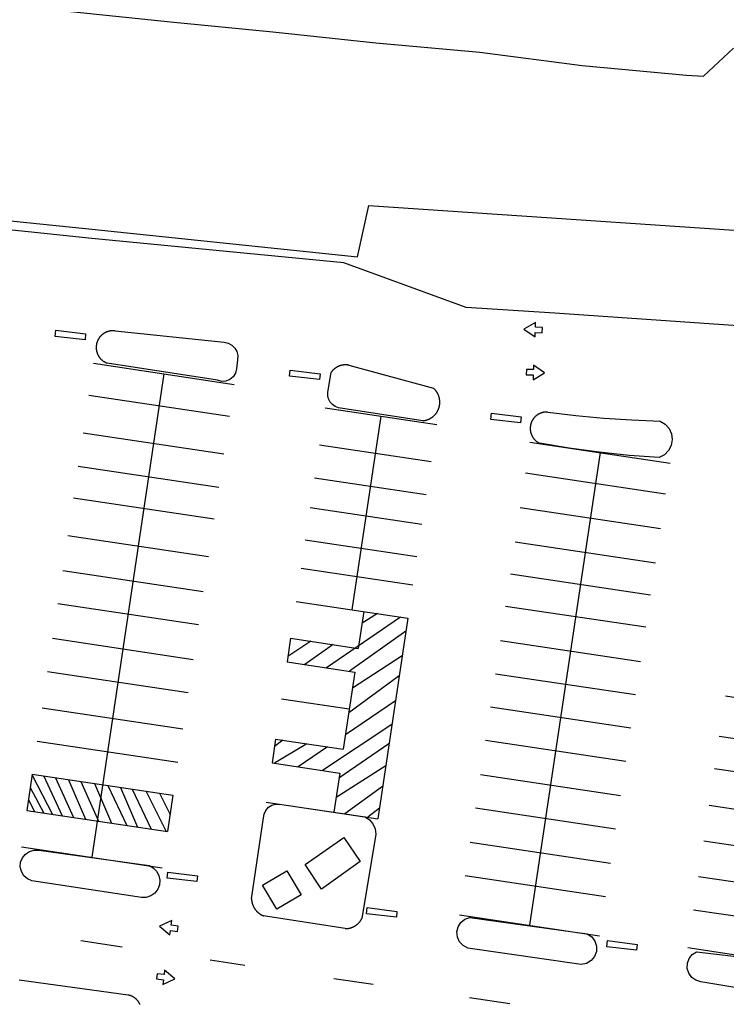
# Model space of a CAD drawing. Units: feet. Extents: x -6.02 to 0.02, y -6.52 to 0.01.
# Drawn here: x -2.54 to -2.43, y -0.89 to -0.73 of the extents above; entities that cross this region are included whole.
import ezdxf

# ---------------------------------------------------------------- set-up
doc = ezdxf.new("R2010")
doc.units = ezdxf.units.FT
doc.header["$LTSCALE"] = 100
doc.header["$MEASUREMENT"] = 0
doc.layers.add('VICINITY-SC', color=251, linetype='Continuous')

msp = doc.modelspace()

# ---------------------------------------------------------------- linework, layer by layer
at = {"layer": 'VICINITY-SC'}
for p, q in [((-2.52773, -0.77958), (-2.50965, -0.78147)), ((-2.5074, -0.78436), (-2.50761, -0.78588)), ((-2.5313, -0.78496), (-2.50795, -0.78845)), ((-2.51072, -0.78777), (-2.52908, -0.78492)), ((-2.48893, -0.78527), (-2.47489, -0.78908)), ((-2.51963, -0.78671), (-2.53161, -0.86695)), ((-2.49242, -0.78977), (-2.49189, -0.78646)), ((-2.53209, -0.79023), (-2.50874, -0.79372)), ((-2.49289, -0.79235), (-2.47435, -0.79512)), ((-2.47664, -0.79449), (-2.49066, -0.79233)), ((-2.48362, -0.79374), (-2.48842, -0.82586)), ((-2.53303, -0.7965), (-2.50968, -0.79999)), ((-2.49381, -0.79846), (-2.47526, -0.80123)), ((-2.45886, -0.79804), (-2.43558, -0.80151)), ((-2.44722, -0.79978), (-2.45893, -0.87822)), ((-2.53385, -0.80202), (-2.5105, -0.8055)), ((-2.49463, -0.80398), (-2.47609, -0.80675)), ((-2.45962, -0.80316), (-2.43635, -0.80664)), ((-2.53464, -0.80728), (-2.51129, -0.81077)), ((-2.49537, -0.80891), (-2.47682, -0.81168)), ((-2.46048, -0.80888), (-2.4372, -0.81236)), ((-2.53557, -0.81355), (-2.51222, -0.81704)), ((-2.49616, -0.81423), (-2.47762, -0.817)), ((-2.46133, -0.8146), (-2.43805, -0.81807)), ((-2.53643, -0.81932), (-2.51309, -0.82281)), ((-2.49687, -0.81896), (-2.47832, -0.82173)), ((-2.46212, -0.81992), (-2.43885, -0.82339)), ((-2.53726, -0.82484), (-2.51391, -0.82832)), ((-2.49769, -0.82448), (-2.47915, -0.82725)), ((-2.46292, -0.82524), (-2.43964, -0.82871)), ((-2.48645, -0.82616), (-2.48736, -0.83227)), ((-2.48418, -0.8265), (-2.48673, -0.82806)), ((-2.48034, -0.82707), (-2.49265, -0.83551)), ((-2.47915, -0.82725), (-2.48412, -0.86056)), ((-2.47947, -0.82942), (-2.4888, -0.83608)), ((-2.53812, -0.8306), (-2.51477, -0.83409)), ((-2.4986, -0.83059), (-2.49919, -0.83453)), ((-2.49525, -0.83109), (-2.49906, -0.83361)), ((-2.4986, -0.83059), (-2.48736, -0.83227)), ((-2.49153, -0.83164), (-2.49624, -0.83497)), ((-2.46377, -0.83095), (-2.4405, -0.83443)), ((-2.49919, -0.83453), (-2.48795, -0.83621)), ((-2.48009, -0.83353), (-2.48835, -0.83887)), ((-2.53894, -0.83612), (-2.51559, -0.83961)), ((-2.48795, -0.83621), (-2.48986, -0.84902)), ((-2.4646, -0.83647), (-2.44132, -0.83995)), ((-2.48058, -0.83685), (-2.48896, -0.84298)), ((-2.5001, -0.84064), (-2.48886, -0.84232)), ((-2.4812, -0.84096), (-2.4895, -0.8466)), ((-2.42643, -0.84016), (-2.40236, -0.84375)), ((-2.53984, -0.84214), (-2.51649, -0.84562)), ((-2.46542, -0.84199), (-2.44214, -0.84547)), ((-2.48179, -0.84493), (-2.4933, -0.85254)), ((-2.54066, -0.84765), (-2.51732, -0.85114)), ((-2.50111, -0.84734), (-2.50169, -0.85128)), ((-2.49988, -0.84753), (-2.50128, -0.84853)), ((-2.49589, -0.84812), (-2.50126, -0.85135)), ((-2.50111, -0.84734), (-2.48986, -0.84902)), ((-2.48227, -0.84812), (-2.49057, -0.85379)), ((-2.46624, -0.84751), (-2.44297, -0.85099)), ((-2.42743, -0.84686), (-2.40336, -0.85045)), ((-2.49248, -0.84863), (-2.49734, -0.85193)), ((-2.50169, -0.85128), (-2.49045, -0.85296)), ((-2.49045, -0.85296), (-2.49142, -0.85947)), ((-2.48281, -0.85176), (-2.49106, -0.85704)), ((-2.42822, -0.85218), (-2.40416, -0.85578)), ((-2.54149, -0.85317), (-2.54239, -0.85919)), ((-2.54151, -0.85331), (-2.53811, -0.85983)), ((-2.54149, -0.85317), (-2.51814, -0.85666)), ((-2.53958, -0.85346), (-2.53651, -0.86007)), ((-2.53761, -0.85375), (-2.53463, -0.86035)), ((-2.53549, -0.85407), (-2.53266, -0.86064)), ((-2.5334, -0.85438), (-2.53051, -0.86096)), ((-2.4671, -0.85323), (-2.44382, -0.8567)), ((-2.54181, -0.85534), (-2.53959, -0.85961)), ((-2.53115, -0.85472), (-2.52833, -0.86129)), ((-2.52897, -0.85504), (-2.52577, -0.86167)), ((-2.52684, -0.85536), (-2.52402, -0.86193)), ((-2.5249, -0.85565), (-2.52174, -0.86227)), ((-2.52257, -0.856), (-2.51925, -0.86265)), ((-2.48333, -0.85521), (-2.48962, -0.85974)), ((-2.54212, -0.85737), (-2.5411, -0.85938)), ((-2.52038, -0.85632), (-2.51862, -0.85984)), ((-2.51814, -0.85666), (-2.51904, -0.86268)), ((-2.50267, -0.85779), (-2.48412, -0.86056)), ((-2.54239, -0.85919), (-2.51904, -0.86268)), ((-2.50043, -0.85811), (-2.48625, -0.86025)), ((-2.48386, -0.85879), (-2.48577, -0.86031)), ((-2.46792, -0.85875), (-2.44465, -0.86222)), ((-2.42914, -0.85829), (-2.40507, -0.86189)), ((-2.50509, -0.87383), (-2.50308, -0.86042)), ((-2.48444, -0.86311), (-2.48676, -0.87709)), ((-2.46878, -0.86446), (-2.4455, -0.86794)), ((-2.43002, -0.8642), (-2.40595, -0.8678)), ((-2.54329, -0.86521), (-2.51994, -0.86869)), ((-2.5404, -0.86578), (-2.5221, -0.8683)), ((-2.52337, -0.87361), (-2.54157, -0.87085)), ((-2.4696, -0.86998), (-2.44632, -0.87346)), ((-2.4309, -0.87012), (-2.41828, -0.872)), ((-2.43173, -0.87564), (-2.4191, -0.87752)), ((-2.48954, -0.87879), (-2.50308, -0.87668)), ((-2.47057, -0.87648), (-2.4473, -0.87996)), ((-2.46886, -0.87691), (-2.44935, -0.87966)), ((-2.53342, -0.88077), (-2.52657, -0.8818)), ((-2.45037, -0.88472), (-2.4692, -0.88201)), ((-2.43267, -0.88194), (-2.42004, -0.88383)), ((-2.51198, -0.88397), (-2.50618, -0.88484)), ((-2.54367, -0.88729), (-2.52557, -0.8898)), ((-2.49141, -0.88705), (-2.48491, -0.88802)), ((-2.42003, -0.88934), (-2.4305, -0.88761)), ((-2.46889, -0.89023), (-2.46221, -0.89123))]:
    msp.add_line(p, q, dxfattribs=at)
at = {"layer": 'VICINITY-SC', "flags": 128}
for points in [[(-2.53669, -0.72642), (-2.51854, -0.72828), (-2.50156, -0.72995), (-2.48445, -0.73176), (-2.46721, -0.73333), (-2.45022, -0.73554), (-2.43287, -0.73716), (-2.43005, -0.7373), (-2.42508, -0.73265)], [(-2.77084, -0.73374), (-2.7583, -0.73741), (-2.74473, -0.74004), (-2.73458, -0.74106), (-2.71527, -0.74352), (-2.66943, -0.74857), (-2.63456, -0.7519), (-2.59061, -0.75667), (-2.53266, -0.7626), (-2.48751, -0.7673), (-2.48564, -0.75875), (-2.40364, -0.76432), (-2.37272, -0.76686), (-2.36107, -0.75553)], [(-2.36189, -0.78393), (-2.40433, -0.78012), (-2.45474, -0.77663), (-2.46947, -0.7757), (-2.48979, -0.76828), (-2.53161, -0.76425), (-2.57762, -0.75943)], [(-2.52773, -0.77958), (-2.52778, -0.77957), (-2.52783, -0.77957), (-2.52788, -0.77956), (-2.52792, -0.77956), (-2.52797, -0.77956), (-2.52802, -0.77956), (-2.52807, -0.77956), (-2.52812, -0.77956), (-2.52817, -0.77956), (-2.52821, -0.77956), (-2.52826, -0.77956), (-2.52831, -0.77956), (-2.52836, -0.77957), (-2.52841, -0.77957), (-2.52846, -0.77958), (-2.5285, -0.77958), (-2.52855, -0.77959), (-2.5286, -0.7796), (-2.52865, -0.77961), (-2.52869, -0.77962), (-2.52874, -0.77963), (-2.52879, -0.77964), (-2.52883, -0.77965), (-2.52888, -0.77967), (-2.52893, -0.77968), (-2.52897, -0.77969), (-2.52902, -0.77971), (-2.52907, -0.77973), (-2.52911, -0.77974), (-2.52916, -0.77976), (-2.5292, -0.77978), (-2.52924, -0.7798), (-2.52929, -0.77982), (-2.52933, -0.77984), (-2.52937, -0.77986), (-2.52942, -0.77989), (-2.52946, -0.77991), (-2.5295, -0.77993), (-2.52954, -0.77996), (-2.52958, -0.77998), (-2.52963, -0.78001), (-2.52967, -0.78004), (-2.52971, -0.78006), (-2.52974, -0.78009), (-2.52978, -0.78012), (-2.52982, -0.78015), (-2.52986, -0.78018), (-2.5299, -0.78021), (-2.52993, -0.78024), (-2.52997, -0.78028), (-2.53, -0.78031), (-2.53004, -0.78034), (-2.53007, -0.78038), (-2.53011, -0.78041), (-2.53014, -0.78045), (-2.53017, -0.78048), (-2.53021, -0.78052), (-2.53024, -0.78055), (-2.53027, -0.78059), (-2.5303, -0.78063), (-2.53033, -0.78067), (-2.53036, -0.78071), (-2.53038, -0.78075), (-2.53041, -0.78079), (-2.53044, -0.78083), (-2.53046, -0.78087), (-2.53049, -0.78091), (-2.53051, -0.78095), (-2.53054, -0.78099), (-2.53056, -0.78104), (-2.53058, -0.78108), (-2.5306, -0.78112), (-2.53062, -0.78117), (-2.53064, -0.78121), (-2.53066, -0.78126), (-2.53068, -0.7813), (-2.5307, -0.78134), (-2.53071, -0.78139), (-2.53073, -0.78144), (-2.53075, -0.78148), (-2.53076, -0.78153), (-2.53077, -0.78157), (-2.53079, -0.78162), (-2.5308, -0.78167), (-2.53081, -0.78172), (-2.53082, -0.78176), (-2.53083, -0.78181), (-2.53084, -0.78186), (-2.53085, -0.78191), (-2.53085, -0.78195), (-2.53086, -0.782), (-2.53086, -0.78205), (-2.53087, -0.7821), (-2.53087, -0.78215), (-2.53087, -0.78219), (-2.53088, -0.78224), (-2.53088, -0.78229), (-2.53088, -0.78234), (-2.53088, -0.78239), (-2.53088, -0.78244), (-2.53087, -0.78248), (-2.53087, -0.78253), (-2.53087, -0.78258), (-2.53086, -0.78263), (-2.53086, -0.78268), (-2.53085, -0.78272), (-2.53084, -0.78277), (-2.53083, -0.78282), (-2.53082, -0.78287), (-2.53081, -0.78291), (-2.5308, -0.78296), (-2.53079, -0.78301), (-2.53078, -0.78306), (-2.53077, -0.7831), (-2.53075, -0.78315), (-2.53074, -0.78319), (-2.53072, -0.78324), (-2.53071, -0.78329), (-2.53069, -0.78333), (-2.53067, -0.78338), (-2.53065, -0.78342), (-2.53063, -0.78347), (-2.53061, -0.78351), (-2.53059, -0.78355), (-2.53057, -0.7836), (-2.53055, -0.78364), (-2.53052, -0.78368), (-2.5305, -0.78372), (-2.53048, -0.78376), (-2.53045, -0.78381), (-2.53042, -0.78385), (-2.5304, -0.78389), (-2.53037, -0.78393), (-2.53034, -0.78397), (-2.53031, -0.784), (-2.53028, -0.78404), (-2.53025, -0.78408), (-2.53022, -0.78412), (-2.53019, -0.78415), (-2.53016, -0.78419), (-2.53012, -0.78423), (-2.53009, -0.78426), (-2.53006, -0.7843), (-2.53002, -0.78433), (-2.52999, -0.78436), (-2.52995, -0.78439), (-2.52991, -0.78443), (-2.52988, -0.78446), (-2.52984, -0.78449), (-2.5298, -0.78452), (-2.52976, -0.78455), (-2.52973, -0.78458), (-2.52969, -0.7846), (-2.52965, -0.78463), (-2.52961, -0.78466), (-2.52956, -0.78468), (-2.52952, -0.78471), (-2.52948, -0.78473), (-2.52944, -0.78476), (-2.5294, -0.78478), (-2.52935, -0.7848), (-2.52931, -0.78482), (-2.52927, -0.78484), (-2.52922, -0.78486), (-2.52918, -0.78488), (-2.52913, -0.7849), (-2.52908, -0.78492)], [(-2.50965, -0.78147), (-2.50897, -0.78161), (-2.50837, -0.78194), (-2.50787, -0.78243), (-2.50753, -0.78302), (-2.50737, -0.78368), (-2.5074, -0.78436)], [(-2.50761, -0.78588), (-2.50775, -0.78658), (-2.50812, -0.78718), (-2.50867, -0.78764), (-2.50933, -0.78791), (-2.51004, -0.78796), (-2.51072, -0.78777)], [(-2.48893, -0.78527), (-2.48898, -0.78526), (-2.48903, -0.78525), (-2.48908, -0.78524), (-2.48913, -0.78524), (-2.48918, -0.78523), (-2.48923, -0.78522), (-2.48928, -0.78522), (-2.48933, -0.78522), (-2.48938, -0.78522), (-2.48943, -0.78521), (-2.48948, -0.78521), (-2.48954, -0.78521), (-2.48959, -0.78521), (-2.48964, -0.78522), (-2.48969, -0.78522), (-2.48974, -0.78522), (-2.48979, -0.78523), (-2.48984, -0.78523), (-2.48989, -0.78524), (-2.48994, -0.78525), (-2.48999, -0.78526), (-2.49004, -0.78527), (-2.49009, -0.78528), (-2.49014, -0.78529), (-2.49019, -0.7853), (-2.49024, -0.78531), (-2.49029, -0.78532), (-2.49034, -0.78534), (-2.49038, -0.78535), (-2.49043, -0.78537), (-2.49048, -0.78539), (-2.49053, -0.7854), (-2.49057, -0.78542), (-2.49062, -0.78544), (-2.49067, -0.78546), (-2.49071, -0.78548), (-2.49076, -0.7855), (-2.49081, -0.78553), (-2.49085, -0.78555), (-2.4909, -0.78557), (-2.49094, -0.7856), (-2.49098, -0.78563), (-2.49103, -0.78565), (-2.49107, -0.78568), (-2.49111, -0.78571), (-2.49115, -0.78574), (-2.4912, -0.78576), (-2.49124, -0.7858), (-2.49128, -0.78583), (-2.49132, -0.78586), (-2.49136, -0.78589), (-2.49139, -0.78592), (-2.49143, -0.78596), (-2.49147, -0.78599), (-2.49151, -0.78603), (-2.49154, -0.78606), (-2.49158, -0.7861), (-2.49161, -0.78613), (-2.49165, -0.78617), (-2.49168, -0.78621), (-2.49172, -0.78625), (-2.49175, -0.78629), (-2.49178, -0.78633), (-2.49181, -0.78637), (-2.49184, -0.78641), (-2.49188, -0.78646)], [(-2.47664, -0.79449), (-2.47659, -0.79448), (-2.47654, -0.79448), (-2.47648, -0.79447), (-2.47643, -0.79446), (-2.47638, -0.79445), (-2.47632, -0.79444), (-2.47627, -0.79443), (-2.47622, -0.79442), (-2.47617, -0.79441), (-2.47611, -0.79439), (-2.47606, -0.79438), (-2.47601, -0.79436), (-2.47596, -0.79435), (-2.47591, -0.79433), (-2.47586, -0.79431), (-2.47581, -0.79429), (-2.47576, -0.79427), (-2.47571, -0.79425), (-2.47566, -0.79423), (-2.47561, -0.79421), (-2.47556, -0.79418), (-2.47551, -0.79416), (-2.47546, -0.79413), (-2.47542, -0.79411), (-2.47537, -0.79408), (-2.47532, -0.79405), (-2.47528, -0.79402), (-2.47523, -0.794), (-2.47519, -0.79397), (-2.47514, -0.79393), (-2.4751, -0.7939), (-2.47505, -0.79387), (-2.47501, -0.79384), (-2.47497, -0.7938), (-2.47493, -0.79377), (-2.47489, -0.79373), (-2.47485, -0.7937), (-2.47481, -0.79366), (-2.47477, -0.79362), (-2.47473, -0.79359), (-2.47469, -0.79355), (-2.47466, -0.79351), (-2.47462, -0.79347), (-2.47458, -0.79343), (-2.47455, -0.79339), (-2.47451, -0.79335), (-2.47448, -0.7933), (-2.47445, -0.79326), (-2.47442, -0.79322), (-2.47439, -0.79317), (-2.47435, -0.79313), (-2.47433, -0.79308), (-2.4743, -0.79304), (-2.47427, -0.79299), (-2.47424, -0.79294), (-2.47421, -0.7929), (-2.47419, -0.79285), (-2.47416, -0.7928), (-2.47414, -0.79275), (-2.47412, -0.7927), (-2.4741, -0.79266), (-2.47407, -0.79261), (-2.47405, -0.79256), (-2.47403, -0.79251), (-2.47402, -0.79246), (-2.474, -0.7924), (-2.47398, -0.79235), (-2.47396, -0.7923), (-2.47395, -0.79225), (-2.47394, -0.7922), (-2.47392, -0.79215), (-2.47391, -0.79209), (-2.4739, -0.79204), (-2.47389, -0.79199), (-2.47388, -0.79193), (-2.47387, -0.79188), (-2.47386, -0.79183), (-2.47385, -0.79177), (-2.47385, -0.79172), (-2.47384, -0.79167), (-2.47384, -0.79161), (-2.47384, -0.79156), (-2.47383, -0.7915), (-2.47383, -0.79145), (-2.47383, -0.7914), (-2.47383, -0.79134), (-2.47384, -0.79129), (-2.47384, -0.79124), (-2.47384, -0.79118), (-2.47385, -0.79113), (-2.47385, -0.79107), (-2.47386, -0.79102), (-2.47386, -0.79097), (-2.47387, -0.79091), (-2.47388, -0.79086), (-2.47389, -0.79081), (-2.4739, -0.79075), (-2.47391, -0.7907), (-2.47393, -0.79065), (-2.47394, -0.7906), (-2.47396, -0.79055), (-2.47397, -0.79049), (-2.47399, -0.79044), (-2.47401, -0.79039), (-2.47402, -0.79034), (-2.47404, -0.79029), (-2.47406, -0.79024), (-2.47408, -0.79019), (-2.47411, -0.79014), (-2.47413, -0.79009), (-2.47415, -0.79004), (-2.47418, -0.78999), (-2.4742, -0.78995), (-2.47423, -0.7899), (-2.47425, -0.78985), (-2.47428, -0.78981), (-2.47431, -0.78976), (-2.47434, -0.78971), (-2.47437, -0.78967), (-2.4744, -0.78963), (-2.47443, -0.78958), (-2.47446, -0.78954), (-2.4745, -0.7895), (-2.47453, -0.78945), (-2.47456, -0.78941), (-2.4746, -0.78937), (-2.47464, -0.78933), (-2.47467, -0.78929), (-2.47471, -0.78925), (-2.47475, -0.78921), (-2.47479, -0.78918), (-2.47482, -0.78914), (-2.47489, -0.78908)], [(-2.49066, -0.79233), (-2.49119, -0.79212), (-2.49165, -0.7918), (-2.49202, -0.79138), (-2.49229, -0.79088), (-2.49242, -0.79033), (-2.49242, -0.78977)], [(-2.45591, -0.79304), (-2.45596, -0.79304), (-2.456, -0.79304), (-2.45605, -0.79304), (-2.4561, -0.79304), (-2.45615, -0.79304), (-2.4562, -0.79304), (-2.45624, -0.79304), (-2.45629, -0.79305), (-2.45634, -0.79305), (-2.45639, -0.79305), (-2.45643, -0.79306), (-2.45648, -0.79307), (-2.45653, -0.79307), (-2.45657, -0.79308), (-2.45662, -0.79309), (-2.45667, -0.7931), (-2.45671, -0.79311), (-2.45676, -0.79312), (-2.45681, -0.79313), (-2.45685, -0.79315), (-2.4569, -0.79316), (-2.45694, -0.79317), (-2.45699, -0.79319), (-2.45703, -0.79321), (-2.45708, -0.79322), (-2.45712, -0.79324), (-2.45717, -0.79326), (-2.45721, -0.79328), (-2.45725, -0.7933), (-2.4573, -0.79332), (-2.45734, -0.79334), (-2.45738, -0.79336), (-2.45742, -0.79338), (-2.45746, -0.79341), (-2.45751, -0.79343), (-2.45755, -0.79346), (-2.45759, -0.79348), (-2.45763, -0.79351), (-2.45767, -0.79354), (-2.4577, -0.79356), (-2.45774, -0.79359), (-2.45778, -0.79362), (-2.45782, -0.79365), (-2.45785, -0.79368), (-2.45789, -0.79371), (-2.45793, -0.79375), (-2.45796, -0.79378), (-2.458, -0.79381), (-2.45803, -0.79384), (-2.45806, -0.79388), (-2.4581, -0.79391), (-2.45813, -0.79395), (-2.45816, -0.79398), (-2.45819, -0.79402), (-2.45822, -0.79406), (-2.45825, -0.7941), (-2.45828, -0.79413), (-2.45831, -0.79417), (-2.45833, -0.79421), (-2.45836, -0.79425), (-2.45839, -0.79429), (-2.45841, -0.79433), (-2.45844, -0.79437), (-2.45846, -0.79441), (-2.45849, -0.79445), (-2.45851, -0.7945), (-2.45853, -0.79454), (-2.45855, -0.79458), (-2.45857, -0.79462), (-2.45859, -0.79467), (-2.45861, -0.79471), (-2.45863, -0.79475), (-2.45865, -0.7948), (-2.45866, -0.79484), (-2.45868, -0.79489), (-2.45869, -0.79493), (-2.45871, -0.79498), (-2.45872, -0.79503), (-2.45873, -0.79507), (-2.45874, -0.79512), (-2.45876, -0.79516), (-2.45877, -0.79521), (-2.45878, -0.79526), (-2.45878, -0.7953), (-2.45879, -0.79535), (-2.4588, -0.7954), (-2.4588, -0.79545), (-2.45881, -0.79549), (-2.45881, -0.79554), (-2.45882, -0.79559), (-2.45882, -0.79564), (-2.45882, -0.79568), (-2.45882, -0.79573), (-2.45882, -0.79578), (-2.45882, -0.79583), (-2.45882, -0.79587), (-2.45882, -0.79592), (-2.45882, -0.79597), (-2.45881, -0.79602), (-2.45881, -0.79606), (-2.4588, -0.79611), (-2.4588, -0.79616), (-2.45879, -0.79621), (-2.45878, -0.79625), (-2.45877, -0.7963), (-2.45876, -0.79635), (-2.45875, -0.79639), (-2.45874, -0.79644), (-2.45873, -0.79649), (-2.45872, -0.79653), (-2.4587, -0.79658), (-2.45869, -0.79662), (-2.45867, -0.79667), (-2.45866, -0.79671), (-2.45864, -0.79676), (-2.45862, -0.7968), (-2.4586, -0.79685), (-2.45858, -0.79689), (-2.45856, -0.79693), (-2.45854, -0.79698), (-2.45852, -0.79702), (-2.4585, -0.79706), (-2.45848, -0.7971), (-2.45845, -0.79714), (-2.45843, -0.79719), (-2.4584, -0.79723), (-2.45838, -0.79727), (-2.45835, -0.79731), (-2.45832, -0.79735), (-2.4583, -0.79738), (-2.45827, -0.79742), (-2.45824, -0.79746), (-2.45821, -0.7975), (-2.45818, -0.79753), (-2.45815, -0.79757), (-2.45812, -0.79761), (-2.45808, -0.79764), (-2.45805, -0.79768), (-2.45802, -0.79771), (-2.45798, -0.79774), (-2.45795, -0.79778), (-2.45791, -0.79781), (-2.45788, -0.79784), (-2.45784, -0.79787), (-2.4578, -0.7979), (-2.45777, -0.79793), (-2.45773, -0.79796), (-2.45769, -0.79799), (-2.45765, -0.79801), (-2.45761, -0.79804), (-2.45757, -0.79807), (-2.45753, -0.79809), (-2.45749, -0.79812), (-2.45745, -0.79814), (-2.45741, -0.79816), (-2.45737, -0.79819), (-2.4573, -0.79822)], [(-2.45591, -0.79304), (-2.45126, -0.79361), (-2.4466, -0.79405), (-2.44193, -0.79436), (-2.43725, -0.79454)], [(-2.43725, -0.79454), (-2.43641, -0.79504), (-2.43577, -0.79576), (-2.43536, -0.79665), (-2.43524, -0.79762), (-2.43541, -0.79858), (-2.43586, -0.79943), (-2.43655, -0.80013), (-2.43741, -0.80058)], [(-2.43741, -0.80058), (-2.44241, -0.80024), (-2.4474, -0.79973), (-2.45237, -0.79906), (-2.4573, -0.79822)], [(-2.50308, -0.86042), (-2.50299, -0.85976), (-2.50272, -0.85916), (-2.50229, -0.85865), (-2.50172, -0.8583), (-2.50109, -0.85811), (-2.50043, -0.85811)], [(-2.48625, -0.86025), (-2.48551, -0.86074), (-2.48494, -0.86141), (-2.48457, -0.86223), (-2.48444, -0.86311)], [(-2.54157, -0.87085), (-2.54229, -0.87053), (-2.54288, -0.87), (-2.54329, -0.86932), (-2.54348, -0.86855), (-2.54342, -0.86776), (-2.54312, -0.86702), (-2.54262, -0.8664), (-2.54196, -0.86597), (-2.54119, -0.86576), (-2.5404, -0.86578)], [(-2.4312, -0.88262), (-2.42127, -0.88379), (-2.4199, -0.88366), (-2.41743, -0.86669), (-2.40599, -0.86886), (-2.41142, -0.87899), (-2.41579, -0.88724)], [(-2.5221, -0.8683), (-2.5214, -0.86868), (-2.52084, -0.86925), (-2.52045, -0.86994), (-2.52029, -0.87072), (-2.52037, -0.87152), (-2.52067, -0.87226), (-2.52116, -0.87289), (-2.52182, -0.87334), (-2.52258, -0.8736), (-2.52337, -0.87361)], [(-2.50509, -0.87383), (-2.50509, -0.87388), (-2.50508, -0.87394), (-2.50508, -0.87399), (-2.50507, -0.87405), (-2.50507, -0.8741), (-2.50506, -0.87416), (-2.50505, -0.87421), (-2.50504, -0.87427), (-2.50503, -0.87432), (-2.50502, -0.87438), (-2.50501, -0.87443), (-2.50499, -0.87449), (-2.50498, -0.87454), (-2.50497, -0.8746), (-2.50495, -0.87465), (-2.50493, -0.8747), (-2.50491, -0.87476), (-2.5049, -0.87481), (-2.50488, -0.87486), (-2.50486, -0.87491), (-2.50483, -0.87496), (-2.50481, -0.87501), (-2.50479, -0.87507), (-2.50476, -0.87512), (-2.50474, -0.87517), (-2.50471, -0.87522), (-2.50469, -0.87526), (-2.50466, -0.87531), (-2.50463, -0.87536), (-2.5046, -0.87541), (-2.50457, -0.87546), (-2.50454, -0.8755), (-2.50451, -0.87555), (-2.50447, -0.87559), (-2.50444, -0.87564), (-2.50441, -0.87568), (-2.50437, -0.87573), (-2.50434, -0.87577), (-2.5043, -0.87581), (-2.50426, -0.87585), (-2.50422, -0.87589), (-2.50419, -0.87593), (-2.50415, -0.87597), (-2.50411, -0.87601), (-2.50407, -0.87605), (-2.50402, -0.87609), (-2.50398, -0.87613), (-2.50394, -0.87616), (-2.5039, -0.8762), (-2.50385, -0.87623), (-2.50381, -0.87627), (-2.50376, -0.8763), (-2.50372, -0.87633), (-2.50367, -0.87636), (-2.50362, -0.87639), (-2.50358, -0.87642), (-2.50353, -0.87645), (-2.50348, -0.87648), (-2.50343, -0.87651), (-2.50338, -0.87653), (-2.50333, -0.87656), (-2.50328, -0.87658), (-2.50323, -0.87661), (-2.50318, -0.87663), (-2.50313, -0.87665), (-2.50308, -0.87668)], [(-2.48954, -0.87879), (-2.48948, -0.87879), (-2.48943, -0.87879), (-2.48937, -0.87879), (-2.48932, -0.87878), (-2.48927, -0.87878), (-2.48921, -0.87877), (-2.48916, -0.87877), (-2.4891, -0.87876), (-2.48905, -0.87875), (-2.489, -0.87874), (-2.48894, -0.87873), (-2.48889, -0.87872), (-2.48884, -0.87871), (-2.48878, -0.8787), (-2.48873, -0.87869), (-2.48868, -0.87867), (-2.48863, -0.87866), (-2.48857, -0.87864), (-2.48852, -0.87862), (-2.48847, -0.8786), (-2.48842, -0.87858), (-2.48837, -0.87856), (-2.48832, -0.87854), (-2.48827, -0.87852), (-2.48822, -0.8785), (-2.48817, -0.87848), (-2.48812, -0.87845), (-2.48807, -0.87843), (-2.48803, -0.8784), (-2.48798, -0.87837), (-2.48793, -0.87835), (-2.48789, -0.87832), (-2.48784, -0.87829), (-2.48779, -0.87826), (-2.48775, -0.87823), (-2.48771, -0.8782), (-2.48766, -0.87816), (-2.48762, -0.87813), (-2.48758, -0.8781), (-2.48753, -0.87806), (-2.48749, -0.87803), (-2.48745, -0.87799), (-2.48741, -0.87795), (-2.48737, -0.87792), (-2.48733, -0.87788), (-2.4873, -0.87784), (-2.48726, -0.8778), (-2.48722, -0.87776), (-2.48719, -0.87772), (-2.48715, -0.87768), (-2.48712, -0.87763), (-2.48708, -0.87759), (-2.48705, -0.87755), (-2.48702, -0.87751), (-2.48698, -0.87746), (-2.48695, -0.87742), (-2.48692, -0.87737), (-2.48689, -0.87732), (-2.48687, -0.87728), (-2.48684, -0.87723), (-2.48681, -0.87718), (-2.48676, -0.87709)], [(-2.4692, -0.88201), (-2.46996, -0.88161), (-2.47056, -0.88098), (-2.47092, -0.8802), (-2.47101, -0.87933), (-2.47081, -0.87849), (-2.47035, -0.87775), (-2.46968, -0.87721), (-2.46886, -0.87691)], [(-2.44935, -0.87966), (-2.44861, -0.88014), (-2.44807, -0.88086), (-2.44781, -0.8817), (-2.44783, -0.88259), (-2.44815, -0.88342), (-2.44873, -0.8841), (-2.44949, -0.88455), (-2.45037, -0.88472)], [(-2.4305, -0.88761), (-2.43132, -0.88736), (-2.432, -0.88688), (-2.43251, -0.88619), (-2.43277, -0.88538), (-2.43274, -0.88453), (-2.43245, -0.88374), (-2.43192, -0.88307), (-2.4312, -0.88262)], [(-2.5236, -0.89137), (-2.52362, -0.89132), (-2.52364, -0.89128), (-2.52366, -0.89124), (-2.52369, -0.8912), (-2.52371, -0.89115), (-2.52373, -0.89111), (-2.52376, -0.89107), (-2.52378, -0.89103), (-2.52381, -0.89099), (-2.52384, -0.89095), (-2.52387, -0.89091), (-2.52389, -0.89087), (-2.52392, -0.89083), (-2.52395, -0.89079), (-2.52398, -0.89075), (-2.52401, -0.89072), (-2.52405, -0.89068), (-2.52408, -0.89064), (-2.52411, -0.89061), (-2.52415, -0.89057), (-2.52418, -0.89054), (-2.52421, -0.89051), (-2.52425, -0.89047), (-2.52429, -0.89044), (-2.52432, -0.89041), (-2.52436, -0.89038), (-2.5244, -0.89035), (-2.52444, -0.89032), (-2.52447, -0.89029), (-2.52451, -0.89026), (-2.52455, -0.89023), (-2.52459, -0.8902), (-2.52463, -0.89018), (-2.52467, -0.89015), (-2.52472, -0.89013), (-2.52476, -0.8901), (-2.5248, -0.89008), (-2.52484, -0.89006), (-2.52489, -0.89003), (-2.52493, -0.89001), (-2.52497, -0.88999), (-2.52502, -0.88997), (-2.52506, -0.88995), (-2.52511, -0.88993), (-2.52515, -0.88992), (-2.5252, -0.8899), (-2.52524, -0.88988), (-2.52529, -0.88987), (-2.52534, -0.88986), (-2.52538, -0.88984), (-2.52543, -0.88983), (-2.52548, -0.88982), (-2.52552, -0.88981), (-2.52558, -0.88979)]]:
    msp.add_lwpolyline(points, dxfattribs=at)
for points in [[(-2.53273, -0.78106), (-2.53767, -0.7805), (-2.53756, -0.77946), (-2.53264, -0.78009)], [(-2.458, -0.77985), (-2.45684, -0.77989), (-2.45681, -0.779), (-2.45797, -0.77896), (-2.45794, -0.77817), (-2.45986, -0.77931), (-2.45802, -0.78058)], [(-2.4583, -0.786), (-2.45946, -0.78596), (-2.45949, -0.78685), (-2.45833, -0.78689), (-2.45836, -0.78768), (-2.45643, -0.78654), (-2.45827, -0.78526)], [(-2.49382, -0.78766), (-2.49876, -0.78711), (-2.49865, -0.78607), (-2.49372, -0.7867)], [(-2.46044, -0.79483), (-2.46538, -0.79427), (-2.46527, -0.79323), (-2.46034, -0.79386)], [(-2.49345, -0.87221), (-2.4962, -0.86816), (-2.48978, -0.86366), (-2.48706, -0.86767), (-2.49345, -0.87221)], [(-2.51418, -0.87099), (-2.51912, -0.87043), (-2.51901, -0.86939), (-2.51408, -0.87002)], [(-2.49687, -0.87318), (-2.50091, -0.87556), (-2.50325, -0.87159), (-2.49921, -0.86921), (-2.49687, -0.87318)], [(-2.48104, -0.87689), (-2.48598, -0.87633), (-2.48587, -0.87529), (-2.48094, -0.87592)], [(-2.51855, -0.87909), (-2.5174, -0.87924), (-2.51729, -0.87836), (-2.51844, -0.87821), (-2.51834, -0.87742), (-2.52036, -0.87838), (-2.51865, -0.87982)], [(-2.44116, -0.88237), (-2.4461, -0.88181), (-2.44599, -0.88077), (-2.44106, -0.8814)], [(-2.51961, -0.88641), (-2.52076, -0.88626), (-2.52087, -0.88714), (-2.51972, -0.88729), (-2.51982, -0.88808), (-2.5178, -0.88712), (-2.51951, -0.88568)]]:
    msp.add_lwpolyline(points, close=True, dxfattribs=at)

doc.saveas('drawing.dxf')
